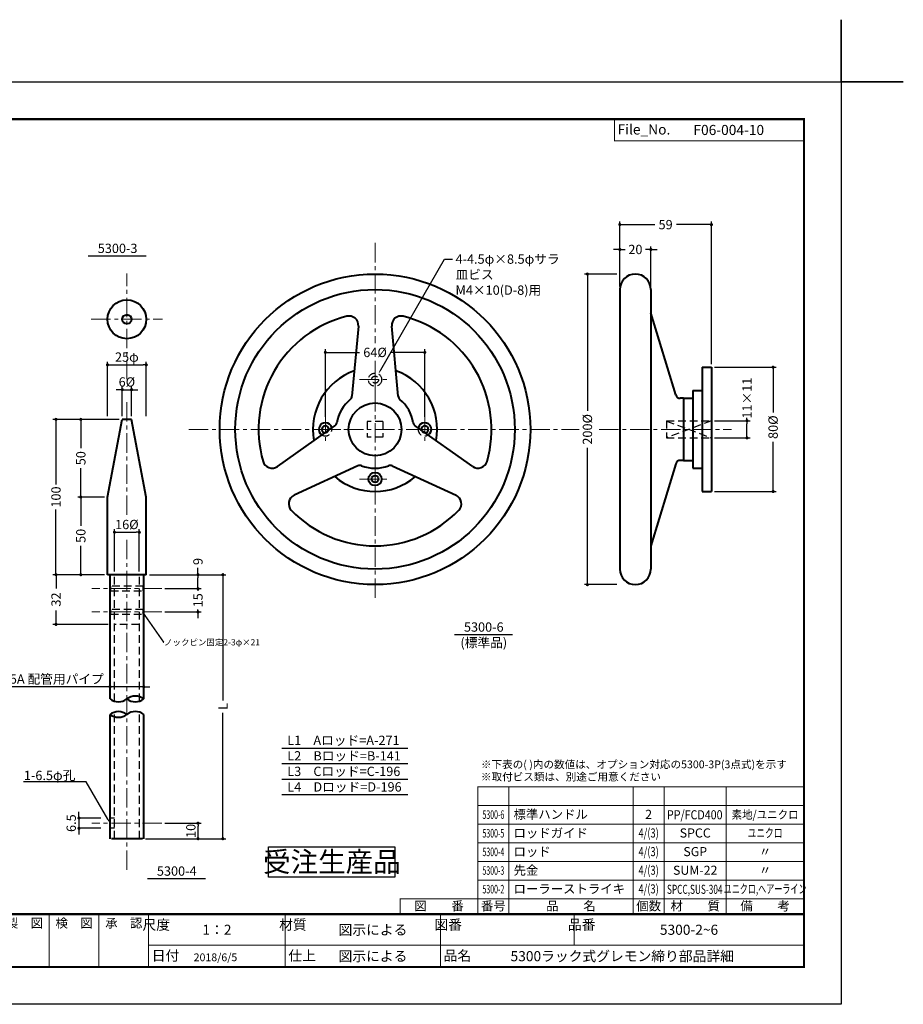
# Model space of a CAD drawing. Extents: x -40 to 880, y -40 to 634.
# Drawn here: x 311 to 880, y 0 to 634 of the extents above; entities that cross this region are included whole.
import ezdxf
from ezdxf import colors
from ezdxf.entities.mleader import LeaderData, LeaderLine
from ezdxf.enums import TextEntityAlignment as Align
from ezdxf.math import Vec2, Vec3

# ---------------------------------------------------------------- set-up
doc = ezdxf.new("R2010")
doc.units = 0
doc.header["$LTSCALE"] = 10
doc.header["$MEASUREMENT"] = 0
doc.linetypes.add('CENTER', pattern=[2, 1.25, -0.25, 0.25, -0.25])
doc.linetypes.add('DASHED', pattern=[0.75, 0.5, -0.25])
doc.layers.get('0').update_dxf_attribs({"linetype": 'CONTINUOUS'})
doc.layers.get('DEFPOINTS').update_dxf_attribs({"color": 252, "linetype": 'CONTINUOUS'})
doc.layers.add('CENTER', color=6, linetype='CENTER', lineweight=5)
doc.layers.add('HONTAI', color=7, linetype='CONTINUOUS', lineweight=40)
for name, color, linetype in [('HONTAIFUKASIBU', 2, 'DASHED'), ('SUNPOU', 11, 'CONTINUOUS'), ('TEXT', 4, 'CONTINUOUS'), ('ZUWAKU', 5, 'CONTINUOUS')]:
    doc.layers.add(name, color=color, linetype=linetype)
doc.styles.get("Standard").update_dxf_attribs({"font": 'TXT.SHX', "bigfont": 'extfont.shx'})
doc.styles.add('TATE', font='txt.shx', dxfattribs={"bigfont": 'extfont.shx'})
doc.dimstyles.get("Standard").update_dxf_attribs({"dimtxt": 0.18, "dimasz": 0.18, "dimexe": 0.18, "dimexo": 0.0625, "dimgap": 0.09, "dimtad": 0, "dimtih": 1, "dimtoh": 1, "dimdec": 4, "dimzin": 0, "dimdsep": 46, "dimtxsty": 'STANDARD', "dimcen": 0.09, "dimadec": 0, "dimazin": 0, "dimtfac": 1, "dimtdec": 4, "dimtofl": 0, "dimtmove": 2, "dimatfit": 3, "dimfxl": 1, "dimtolj": 1, "dimtzin": 0, "dimarcsym": 0})

# ---------------------------------------------------------------- blocks, each defined once
blk = doc.blocks.new('_DOT')
at = {"color": 0, "linetype": 'ByBlock'}
blk.add_line((-0.5, 0), (-1, 0), dxfattribs=at)
at = {"color": 0, "linetype": 'ByBlock', "const_width": 0.5}
blk.add_lwpolyline([(-0.25, 0, 1), (0.25, 0, 1)], format="xyb", close=True, dxfattribs=at)
blk = doc.blocks.new('*D45')
at = {"layer": 'DEFPOINTS', "color": 0}
for p in [(392.51, 276.64), (402.51, 267.64), (425.78, 267.64)]:
    blk.add_point(p, dxfattribs=at)
at = {"layer": 'SUNPOU', "color": 0, "lineweight": -2}
for p, q in [((425.78, 276.64), (425.78, 281.14)), ((394.51, 276.64), (427.78, 276.64)), ((425.78, 269.64), (425.78, 274.64)), ((404.51, 267.64), (427.78, 267.64))]:
    blk.add_line(p, q, dxfattribs=at)
at = {"layer": 'SUNPOU', "color": 0, "lineweight": -2, "xscale": 2, "yscale": 2, "zscale": 2}
for p, rotation in [((425.78, 276.64), 90), ((425.78, 267.64), 270)]:
    blk.add_blockref('_DOT', p, dxfattribs=dict(at, rotation=rotation))
at = {"layer": 'SUNPOU', "color": 4, "insert": (425.78, 285.14), "char_height": 6, "attachment_point": 5, "rotation": 90}
blk.add_mtext('\\A1;9', dxfattribs=at)
blk = doc.blocks.new('*D46')
at = {"layer": 'DEFPOINTS', "color": 0}
for p in [(402.51, 267.64), (402.51, 252.64), (425.78, 252.64)]:
    blk.add_point(p, dxfattribs=at)
at = {"layer": 'SUNPOU', "color": 0, "lineweight": -2}
for p, q in [((404.51, 267.64), (427.78, 267.64)), ((425.78, 269.64), (425.78, 271.64)), ((425.78, 267.64), (425.78, 266.14)), ((425.78, 252.64), (425.78, 254.14)), ((404.51, 252.64), (427.78, 252.64)), ((425.78, 250.64), (425.78, 248.64))]:
    blk.add_line(p, q, dxfattribs=at)
at = {"layer": 'SUNPOU', "color": 0, "lineweight": -2, "xscale": 2, "yscale": 2, "zscale": 2}
for p, rotation in [((425.78, 267.64), 270), ((425.78, 252.64), 90)]:
    blk.add_blockref('_DOT', p, dxfattribs=dict(at, rotation=rotation))
at = {"layer": 'SUNPOU', "color": 4, "insert": (425.78, 260.14), "char_height": 6, "attachment_point": 5, "rotation": 90}
blk.add_mtext('\\A1;15', dxfattribs=at)
blk = doc.blocks.new('*D30')
at = {"layer": 'DEFPOINTS', "color": 0}
for p in [(365.51, 276.64), (334.37, 244.64), (370.01, 244.64)]:
    blk.add_point(p, dxfattribs=at)
at = {"layer": 'SUNPOU', "color": 0}
for p, q in [((363.51, 276.64), (332.37, 276.64)), ((334.37, 274.64), (334.37, 267.64)), ((334.37, 246.64), (334.37, 253.64)), ((368.01, 244.64), (332.37, 244.64))]:
    blk.add_line(p, q, dxfattribs=at)
at = {"layer": 'SUNPOU', "color": 0, "xscale": 2, "yscale": 2, "zscale": 2}
for p, rotation in [((334.37, 276.64), 90), ((334.37, 244.64), 270)]:
    blk.add_blockref('_DOT', p, dxfattribs=dict(at, rotation=rotation))
at = {"layer": 'SUNPOU', "color": 4, "insert": (334.37, 260.64), "char_height": 6, "attachment_point": 5, "rotation": 90}
blk.add_mtext('\\A1;32', dxfattribs=at)
blk = doc.blocks.new('*D27')
at = {"layer": 'DEFPOINTS', "color": 0}
for p in [(756.43, 375.72), (756.43, 364.72), (779.34, 364.72)]:
    blk.add_point(p, dxfattribs=at)
at = {"layer": 'SUNPOU', "color": 0}
for p, q in [((758.43, 375.72), (781.34, 375.72)), ((779.34, 375.72), (779.34, 377.72)), ((779.34, 366.72), (779.34, 373.72)), ((758.43, 364.72), (781.34, 364.72))]:
    blk.add_line(p, q, dxfattribs=at)
at = {"layer": 'SUNPOU', "color": 0, "xscale": 2, "yscale": 2, "zscale": 2}
for p, rotation in [((779.34, 375.72), 90), ((779.34, 364.72), 270)]:
    blk.add_blockref('_DOT', p, dxfattribs=dict(at, rotation=rotation))
at = {"layer": 'SUNPOU', "color": 4, "insert": (779.34, 390.32), "char_height": 6, "attachment_point": 5, "rotation": 90}
blk.add_mtext('\\A1;11×11', dxfattribs=at)
blk = doc.blocks.new('*D41')
at = {"layer": 'DEFPOINTS', "color": 0}
for p in [(392.51, 411.75), (367.51, 376.64), (392.51, 376.64)]:
    blk.add_point(p, dxfattribs=at)
at = {"layer": 'SUNPOU', "color": 0, "lineweight": -2}
for p, q in [((367.51, 378.64), (367.51, 413.75)), ((392.51, 378.64), (392.51, 413.75)), ((369.51, 411.75), (390.51, 411.75))]:
    blk.add_line(p, q, dxfattribs=at)
at = {"layer": 'SUNPOU', "color": 0, "lineweight": -2, "xscale": 2, "yscale": 2, "zscale": 2, "rotation": 180}
blk.add_blockref('_DOT', (367.51, 411.75), dxfattribs=at)
at = {"layer": 'SUNPOU', "color": 0, "lineweight": -2, "xscale": 2, "yscale": 2, "zscale": 2}
blk.add_blockref('_DOT', (392.51, 411.75), dxfattribs=at)
at = {"layer": 'SUNPOU', "color": 4, "insert": (380.01, 416.75), "char_height": 6, "attachment_point": 5}
blk.add_mtext('\\A1;25φ', dxfattribs=at)
blk = doc.blocks.new('*D42')
at = {"layer": 'DEFPOINTS', "color": 0}
for p in [(383.01, 395.75), (377.01, 376.64), (383.01, 376.64)]:
    blk.add_point(p, dxfattribs=at)
at = {"layer": 'SUNPOU', "color": 0, "lineweight": -2}
for p, q in [((375.01, 395.75), (373.01, 395.75)), ((377.01, 378.64), (377.01, 397.75)), ((377.01, 395.75), (383.01, 395.75)), ((383.01, 378.64), (383.01, 397.75)), ((385.01, 395.75), (387.01, 395.75))]:
    blk.add_line(p, q, dxfattribs=at)
at = {"layer": 'SUNPOU', "color": 0, "lineweight": -2, "xscale": 2, "yscale": 2, "zscale": 2}
blk.add_blockref('_DOT', (377.01, 395.75), dxfattribs=at)
at = {"layer": 'SUNPOU', "color": 0, "lineweight": -2, "xscale": 2, "yscale": 2, "zscale": 2, "rotation": 180}
blk.add_blockref('_DOT', (383.01, 395.75), dxfattribs=at)
at = {"layer": 'SUNPOU', "color": 4, "insert": (380.01, 400.75), "char_height": 6, "attachment_point": 5}
blk.add_mtext('\\A1;6%%c', dxfattribs=at)
blk = doc.blocks.new('*D29')
at = {"layer": 'DEFPOINTS', "color": 0}
for p in [(388.01, 303.95), (372.01, 276.64), (388.01, 276.64)]:
    blk.add_point(p, dxfattribs=at)
at = {"layer": 'SUNPOU', "color": 0}
for p, q in [((372.01, 278.64), (372.01, 305.95)), ((388.01, 278.64), (388.01, 305.95)), ((374.01, 303.95), (386.01, 303.95))]:
    blk.add_line(p, q, dxfattribs=at)
at = {"layer": 'SUNPOU', "color": 0, "xscale": 2, "yscale": 2, "zscale": 2, "rotation": 180}
blk.add_blockref('_DOT', (372.01, 303.95), dxfattribs=at)
at = {"layer": 'SUNPOU', "color": 0, "xscale": 2, "yscale": 2, "zscale": 2}
blk.add_blockref('_DOT', (388.01, 303.95), dxfattribs=at)
at = {"layer": 'SUNPOU', "color": 4, "insert": (380.01, 308.95), "char_height": 6, "attachment_point": 5}
blk.add_mtext('\\A1;16%%c', dxfattribs=at)
blk = doc.blocks.new('*D43')
at = {"layer": 'DEFPOINTS', "color": 0}
for p in [(377.01, 376.64), (334.34, 276.64), (367.51, 276.64)]:
    blk.add_point(p, dxfattribs=at)
at = {"layer": 'SUNPOU', "color": 0, "lineweight": -2}
for p, q in [((375.01, 376.64), (332.34, 376.64)), ((334.34, 374.64), (334.34, 334.64)), ((334.34, 278.64), (334.34, 318.64)), ((365.51, 276.64), (332.34, 276.64))]:
    blk.add_line(p, q, dxfattribs=at)
at = {"layer": 'SUNPOU', "color": 0, "lineweight": -2, "xscale": 2, "yscale": 2, "zscale": 2}
for p, rotation in [((334.34, 376.64), 90), ((334.34, 276.64), 270)]:
    blk.add_blockref('_DOT', p, dxfattribs=dict(at, rotation=rotation))
at = {"layer": 'SUNPOU', "color": 4, "insert": (334.34, 326.64), "char_height": 6, "attachment_point": 5, "rotation": 90}
blk.add_mtext('\\A1;100', dxfattribs=at)
blk = doc.blocks.new('*D44')
at = {"layer": 'DEFPOINTS', "color": 0}
for p in [(350.34, 376.64), (377.01, 376.64), (367.51, 326.64)]:
    blk.add_point(p, dxfattribs=at)
at = {"layer": 'SUNPOU', "color": 0, "lineweight": -2}
for p, q in [((375.01, 376.64), (348.34, 376.64)), ((350.34, 374.64), (350.34, 358.14)), ((350.34, 328.64), (350.34, 345.14)), ((365.51, 326.64), (348.34, 326.64))]:
    blk.add_line(p, q, dxfattribs=at)
at = {"layer": 'SUNPOU', "color": 0, "lineweight": -2, "xscale": 2, "yscale": 2, "zscale": 2}
for p, rotation in [((350.34, 376.64), 90), ((350.34, 326.64), 270)]:
    blk.add_blockref('_DOT', p, dxfattribs=dict(at, rotation=rotation))
at = {"layer": 'SUNPOU', "color": 4, "insert": (350.34, 351.64), "char_height": 6, "attachment_point": 5, "rotation": 90}
blk.add_mtext('\\A1;50', dxfattribs=at)
blk = doc.blocks.new('*D16')
at = {"color": 0, "linetype": 'ByBlock'}
for p, q in [((365.51, 326.64), (348.34, 326.64)), ((350.34, 324.64), (350.34, 308.14)), ((350.34, 278.64), (350.34, 295.14)), ((365.51, 276.64), (348.34, 276.64))]:
    blk.add_line(p, q, dxfattribs=at)
at = {"layer": 'DEFPOINTS', "color": 0, "linetype": 'ByBlock'}
for p in [(350.34, 326.64), (367.51, 326.64), (367.51, 276.64)]:
    blk.add_point(p, dxfattribs=at)
at = {"color": 0, "linetype": 'ByBlock', "xscale": 2, "yscale": 2, "zscale": 2}
for p, rotation in [((350.34, 326.64), 90), ((350.34, 276.64), 270)]:
    blk.add_blockref('_DOT', p, dxfattribs=dict(at, rotation=rotation))
at = {"color": 4, "linetype": 'ByBlock'}
blk.add_text('50', height=6, rotation=90, dxfattribs=at).set_placement((350.34, 301.64), align=Align.MIDDLE_CENTER)
blk = doc.blocks.new('*D31')
at = {"layer": 'DEFPOINTS', "color": 0}
for p in [(369.16, 204.45), (390.86, 204.45), (390.86, 204.45)]:
    blk.add_point(p, dxfattribs=at)
at = {"layer": 'SUNPOU', "color": 0, "lineweight": -2}
for p, q in [((367.16, 204.45), (300.04, 204.45)), ((390.86, 204.45), (369.16, 204.45)), ((392.86, 204.45), (394.86, 204.45))]:
    blk.add_line(p, q, dxfattribs=at)
at = {"layer": 'SUNPOU', "color": 0, "lineweight": -2, "xscale": 2, "yscale": 2, "zscale": 2}
blk.add_blockref('_DOT', (369.16, 204.45), dxfattribs=at)
at = {"layer": 'SUNPOU', "color": 0, "lineweight": -2, "xscale": 2, "yscale": 2, "zscale": 2, "rotation": 180}
blk.add_blockref('_DOT', (390.86, 204.45), dxfattribs=at)
at = {"layer": 'SUNPOU', "color": 4, "insert": (332.6, 209.45), "char_height": 6, "attachment_point": 5}
blk.add_mtext('\\A1;15A 配管用パイプ', dxfattribs=at)
blk = doc.blocks.new('*D20')
at = {"color": 0, "linetype": 'ByBlock'}
for p, q in [((394.51, 276.64), (443.81, 276.64)), ((441.81, 274.64), (441.81, 195.64)), ((441.81, 108.64), (441.81, 187.64)), ((392.01, 106.64), (443.81, 106.64))]:
    blk.add_line(p, q, dxfattribs=at)
at = {"layer": 'DEFPOINTS', "color": 0, "linetype": 'ByBlock'}
for p in [(392.51, 276.64), (441.81, 276.64), (390.01, 106.64)]:
    blk.add_point(p, dxfattribs=at)
at = {"color": 0, "linetype": 'ByBlock', "xscale": 2, "yscale": 2, "zscale": 2}
for p, rotation in [((441.81, 276.64), 90), ((441.81, 106.64), 270)]:
    blk.add_blockref('_DOT', p, dxfattribs=dict(at, rotation=rotation))
at = {"color": 4, "linetype": 'ByBlock'}
blk.add_text('L', height=6, rotation=90, dxfattribs=at).set_placement((444.81, 189.64))
blk = doc.blocks.new('*D17')
at = {"color": 0, "linetype": 'ByBlock'}
for p, q in [((404.51, 116.64), (427.81, 116.64)), ((425.81, 108.64), (425.81, 114.64)), ((392.01, 106.64), (427.81, 106.64))]:
    blk.add_line(p, q, dxfattribs=at)
at = {"layer": 'DEFPOINTS', "color": 0, "linetype": 'ByBlock'}
for p in [(402.51, 116.64), (425.81, 116.64), (390.01, 106.64)]:
    blk.add_point(p, dxfattribs=at)
at = {"color": 0, "linetype": 'ByBlock', "xscale": 2, "yscale": 2, "zscale": 2}
for p, rotation in [((425.81, 116.64), 90), ((425.81, 106.64), 270)]:
    blk.add_blockref('_DOT', p, dxfattribs=dict(at, rotation=rotation))
at = {"color": 4, "linetype": 'ByBlock'}
blk.add_text('10', height=6, rotation=90, dxfattribs=at).set_placement((421.2, 111.64), align=Align.MIDDLE_CENTER)
blk = doc.blocks.new('*D28')
at = {"layer": 'DEFPOINTS', "color": 0}
for p in [(571.82, 419.75), (507.82, 376.22), (571.82, 376.22)]:
    blk.add_point(p, dxfattribs=at)
at = {"layer": 'SUNPOU', "color": 0}
for p, q in [((507.82, 378.22), (507.82, 421.75)), ((509.82, 419.75), (529.82, 419.75)), ((569.82, 419.75), (549.82, 419.75)), ((571.82, 378.22), (571.82, 421.75))]:
    blk.add_line(p, q, dxfattribs=at)
at = {"layer": 'SUNPOU', "color": 0, "xscale": 2, "yscale": 2, "zscale": 2, "rotation": 180}
blk.add_blockref('_DOT', (507.82, 419.75), dxfattribs=at)
at = {"layer": 'SUNPOU', "color": 0, "xscale": 2, "yscale": 2, "zscale": 2}
blk.add_blockref('_DOT', (571.82, 419.75), dxfattribs=at)
at = {"layer": 'SUNPOU', "color": 4, "insert": (539.82, 419.75), "char_height": 6, "attachment_point": 5}
blk.add_mtext('\\A1;64%%C', dxfattribs=at)
blk = doc.blocks.new('*D18')
at = {"color": 0, "linetype": 'ByBlock'}
for p, q in [((695.43, 470.22), (674.59, 470.22)), ((676.59, 468.22), (676.59, 382.22)), ((676.59, 272.22), (676.59, 358.22)), ((695.43, 270.22), (674.59, 270.22))]:
    blk.add_line(p, q, dxfattribs=at)
at = {"layer": 'DEFPOINTS', "color": 0, "linetype": 'ByBlock'}
for p in [(676.59, 470.22), (697.43, 470.22), (697.43, 270.22)]:
    blk.add_point(p, dxfattribs=at)
at = {"color": 0, "linetype": 'ByBlock', "xscale": 2, "yscale": 2, "zscale": 2}
for p, rotation in [((676.59, 470.22), 90), ((676.59, 270.22), 270)]:
    blk.add_blockref('_DOT', p, dxfattribs=dict(at, rotation=rotation))
at = {"color": 4, "linetype": 'ByBlock'}
blk.add_text('200%%C', height=6, rotation=90, dxfattribs=at).set_placement((676.59, 370.22), align=Align.MIDDLE_CENTER)
blk = doc.blocks.new('*D21')
at = {"color": 0, "linetype": 'ByBlock'}
for p, q in [((695.43, 486.05), (693.43, 486.05)), ((697.43, 462.22), (697.43, 488.05)), ((697.43, 486.05), (700.93, 486.05)), ((717.43, 486.05), (713.93, 486.05)), ((717.43, 462.22), (717.43, 488.05)), ((719.43, 486.05), (721.43, 486.05))]:
    blk.add_line(p, q, dxfattribs=at)
at = {"layer": 'DEFPOINTS', "color": 0, "linetype": 'ByBlock'}
for p in [(717.43, 486.05), (697.43, 460.22), (717.43, 460.22)]:
    blk.add_point(p, dxfattribs=at)
at = {"color": 0, "linetype": 'ByBlock', "xscale": 2, "yscale": 2, "zscale": 2}
blk.add_blockref('_DOT', (697.43, 486.05), dxfattribs=at)
at = {"color": 0, "linetype": 'ByBlock', "xscale": 2, "yscale": 2, "zscale": 2, "rotation": 180}
blk.add_blockref('_DOT', (717.43, 486.05), dxfattribs=at)
at = {"color": 4, "linetype": 'ByBlock'}
blk.add_text('20', height=6, dxfattribs=at).set_placement((702.93, 483.05))
blk = doc.blocks.new('*D19')
at = {"color": 0, "linetype": 'ByBlock'}
for p, q in [((697.43, 462.22), (697.43, 504.05)), ((699.43, 502.05), (719.93, 502.05)), ((754.43, 502.05), (733.93, 502.05)), ((756.43, 412.22), (756.43, 504.05))]:
    blk.add_line(p, q, dxfattribs=at)
at = {"layer": 'DEFPOINTS', "color": 0, "linetype": 'ByBlock'}
for p in [(756.43, 502.05), (697.43, 460.22), (756.43, 410.22)]:
    blk.add_point(p, dxfattribs=at)
at = {"color": 0, "linetype": 'ByBlock', "xscale": 2, "yscale": 2, "zscale": 2, "rotation": 180}
blk.add_blockref('_DOT', (697.43, 502.05), dxfattribs=at)
at = {"color": 0, "linetype": 'ByBlock', "xscale": 2, "yscale": 2, "zscale": 2}
blk.add_blockref('_DOT', (756.43, 502.05), dxfattribs=at)
at = {"color": 4, "linetype": 'ByBlock'}
blk.add_text('59', height=6, dxfattribs=at).set_placement((726.93, 502.05), align=Align.MIDDLE_CENTER)
blk = doc.blocks.new('*D26')
at = {"layer": 'DEFPOINTS', "color": 0}
for p in [(756.43, 410.22), (756.43, 330.22), (796.15, 330.22)]:
    blk.add_point(p, dxfattribs=at)
at = {"layer": 'SUNPOU', "color": 0}
for p, q in [((758.43, 410.22), (798.15, 410.22)), ((796.15, 408.22), (796.15, 381.12)), ((796.15, 332.22), (796.15, 362.12)), ((758.43, 330.22), (798.15, 330.22))]:
    blk.add_line(p, q, dxfattribs=at)
at = {"layer": 'SUNPOU', "color": 0, "xscale": 2, "yscale": 2, "zscale": 2}
for p, rotation in [((796.15, 410.22), 90), ((796.15, 330.22), 270)]:
    blk.add_blockref('_DOT', p, dxfattribs=dict(at, rotation=rotation))
at = {"layer": 'SUNPOU', "color": 4, "insert": (796.15, 371.62), "char_height": 6, "attachment_point": 5, "rotation": 90}
blk.add_mtext('\\A1;80%%C', dxfattribs=at)
blk = doc.blocks.new('WAKU')
for points, const_width in [([(25, 285), (408, 285), (408, 12), (25, 12)], 0.7), ([(347, 285), (408, 285), (408, 278), (347, 278)], 0.3)]:
    blk.add_lwpolyline(points, close=True, dxfattribs=dict(const_width=const_width))
for points, const_width in [([(408, 34), (278, 34), (278, 29)], 0.3), ([(303, 34), (303, 29)], 0.3), ([(313, 34), (313, 29)], 0.3), ([(353, 34), (353, 29)], 0.3), ([(363, 34), (363, 29)], 0.3), ([(383, 34), (383, 29)], 0.3), ([(408, 29), (133, 29), (133, 12)], 0.7), ([(165, 12), (165, 29)], 0.3), ([(181, 12), (181, 29)], 0.3), ([(197, 12), (197, 29)], 0.3), ([(241, 12), (241, 29)], 0.3), ([(291, 12), (291, 29)], 0.3), ([(334, 19), (334, 29)], 0.3), ([(197, 19), (408, 19)], 0.3)]:
    blk.add_lwpolyline(points, dxfattribs=dict(const_width=const_width))
at = {"layer": 'TEXT'}
for s, p in [('図\u3000\u3000番', (290.5, 30.2)), ('番号', (308, 30.2)), ('品\u3000\u3000名', (333, 30.2)), ('個数', (358, 30.2)), ('材\u3000\u3000質', (373, 30.2)), ('備\u3000\u3000考', (395.5, 30.2)), ('製\u3000図', (157, 24.7)), ('検\u3000図', (173, 24.7)), ('承\u3000認', (189, 24.7))]:
    blk.add_text(s, height=2.925, dxfattribs=at).set_placement(p, align=Align.CENTER)
at = {"layer": 'TEXT', "style": 'TATE'}
for s, p in [('尺度', (199.4625, 24)), ('材質', (243.4625, 24)), ('図番', (293.4625, 24)), ('品番', (336.4625, 24))]:
    blk.add_text(s, height=3.25, dxfattribs=at).set_placement(p, align=Align.CENTER)
at = {"layer": 'TEXT'}
for s, p in [('日付', (198, 14.0375)), ('仕上', (242, 14.0375)), ('品名', (292, 14.0375))]:
    blk.add_text(s, height=3.25, dxfattribs=at).set_placement(p)
blk = doc.blocks.new('*D47')
at = {"layer": 'DEFPOINTS', "color": 0}
for p in [(369.16, 119.89), (349.16, 113.39), (369.16, 113.39)]:
    blk.add_point(p, dxfattribs=at)
at = {"layer": 'SUNPOU', "color": 0, "lineweight": -2}
for p, q in [((349.16, 121.89), (349.16, 123.89)), ((363.16, 119.89), (349.16, 119.89)), ((349.16, 119.89), (349.16, 113.39)), ((363.16, 113.39), (349.16, 113.39)), ((349.16, 111.39), (349.16, 109.39))]:
    blk.add_line(p, q, dxfattribs=at)
at = {"layer": 'SUNPOU', "color": 0, "lineweight": -2, "xscale": 2, "yscale": 2, "zscale": 2}
for p, rotation in [((349.16, 119.89), 270), ((349.16, 113.39), 90)]:
    blk.add_blockref('_DOT', p, dxfattribs=dict(at, rotation=rotation))
at = {"layer": 'SUNPOU', "color": 4, "insert": (344.16, 116.64), "char_height": 6, "attachment_point": 5, "rotation": 90}
blk.add_mtext('\\A1;6.5', dxfattribs=at)

msp = doc.modelspace()

# ---------------------------------------------------------------- linework, layer by layer
at = {"layer": 'CENTER'}
for p, q in [((539.81978256, 490.22350258), (539.81978256, 425.81913898)), ((380.00577686, 402.50427965), (380.00577686, 470.52699302)), ((356.98865174, 441.08496035), (403.02290198, 441.08496035)), ((539.81978256, 414.24561108), (539.81978256, 260.05526522)), ((539.81978256, 392.22350258), (539.81978256, 412.22350258)), ((529.81978256, 402.22350258), (549.81978256, 402.22350258)), ((380.00577686, 315.18429365), (380.00577686, 388.86612843)), ((507.81978256, 380.22350258), (507.81978256, 360.22350258)), ((571.81978256, 380.22350258), (571.81978256, 360.22350258)), ((419.81978256, 370.22350258), (671.30264416, 370.22350258)), ((517.81978256, 370.22350258), (497.81978256, 370.22350258)), ((561.81978256, 370.22350258), (581.81978256, 370.22350258)), ((684.07334852, 370.22350258), (769.42905211, 370.22350258)), ((539.81978256, 348.22350258), (539.81978256, 328.22350258)), ((529.81978256, 338.22350258), (549.81978256, 338.22350258)), ((380.00577686, 86.63907644), (380.00577686, 300.79547026)), ((402.50577686, 267.63907644), (357.50577686, 267.63907644)), ((402.50577686, 252.63907644), (357.50577686, 252.63907644)), ((402.50577686, 116.63907644), (357.50577686, 116.63907644))]:
    msp.add_line(p, q, dxfattribs=at)
at = {"layer": 'DEFPOINTS'}
for points in [[(840, 594), (880, 594), (840, 594), (840, 634)], [(0, 594), (840, 594), (840, 0), (0, 0)]]:
    msp.add_lwpolyline(points, close=True, dxfattribs=at)
at = {"layer": 'HONTAI'}
for p, q in [((697.43229562, 460.22350258), (697.43229562, 280.22350258)), ((717.43229562, 460.22350258), (717.43229562, 280.22350258)), ((733.53158958, 392.34965738), (717.43229562, 445.22350258)), ((529.08972691, 436.62101147), (524.93772674, 391.50509215)), ((554.70183838, 391.50509215), (550.54983821, 436.62101147)), ((750.43229562, 410.22350258), (756.43229562, 410.22350258)), ((750.43229562, 410.22350258), (750.43229562, 330.22350258)), ((756.43229562, 410.22350258), (756.43229562, 330.22350258)), ((744.43229562, 395.22350258), (750.43229562, 395.22350258)), ((744.43229562, 395.22350258), (744.43229562, 345.22350258)), ((738.43229562, 390.22350258), (736.40150152, 390.22350258)), ((738.43229562, 390.22350258), (744.43229562, 390.22350258)), ((738.43229562, 390.22350258), (738.43229562, 350.22350258)), ((367.50577686, 326.63907644), (377.00577686, 376.63907644)), ((383.00577686, 376.63907644), (377.00577686, 376.63907644)), ((392.50577686, 326.63907644), (383.00577686, 376.63907644)), ((476.9528253, 346.31724891), (513.94835745, 372.47094619)), ((602.68673983, 346.31724891), (565.69120767, 372.47094619)), ((738.43229562, 350.22350258), (736.40150152, 350.22350258)), ((738.43229562, 350.22350258), (744.43229562, 350.22350258)), ((528.83041327, 346.69446939), (487.68288094, 327.73224736)), ((550.80915185, 346.69446939), (591.95668418, 327.73224736)), ((733.53158958, 348.09734778), (717.43229562, 295.22350258)), ((744.43229562, 345.22350258), (750.43229562, 345.22350258)), ((750.43229562, 330.22350258), (756.43229562, 330.22350258)), ((367.50577686, 276.63907644), (367.50577686, 326.63907644)), ((392.50577686, 276.63907644), (392.50577686, 326.63907644)), ((392.50577686, 276.63907644), (367.50577686, 276.63907644)), ((369.15577686, 196.63907644), (369.15577686, 276.63907644)), ((390.85577686, 196.63907644), (390.85577686, 276.63907644)), ((369.15577686, 106.63907644), (369.15577686, 186.63907644)), ((390.85577686, 106.63907644), (390.85577686, 186.63907644)), ((390.00577686, 106.63907644), (370.00577686, 106.63907644))]:
    msp.add_line(p, q, dxfattribs=at)
for centre, radius in [((539.81978256, 370.22350258), 100), ((539.81978256, 370.22350258), 90), ((380.00577686, 441.08496035), 12.5), ((380.00577686, 441.08496035), 3), ((539.81978256, 370.22350258), 17), ((539.81978256, 338.22350258), 4.25), ((539.81978256, 338.22350258), 2.25)]:
    msp.add_circle(centre, radius, dxfattribs=at)
for centre, radius, start, end in [((707.43229562, 460.22350258), 10, 0, 180), ((539.81978256, 370.22350258), 75, 104.0104381661, 195.9895618339), ((523.11497499, 437.17086552), 6, 354.741903135, 104.0104381661), ((556.52459013, 437.17086552), 6, 75.9895618339, 185.258096865), ((539.81978256, 370.22350258), 75, 344.0104381661, 75.9895618339), ((539.81978256, 370.22350258), 40, 109.5287177527, 190.4712822473), ((539.81978256, 370.22350258), 40, 349.5287177527, 70.4712822473), ((539.81978256, 370.22350258), 25, 129.6572814906, 170.3427185094), ((521.95035078, 391.78001918), 3, 309.6572814906, 354.741903135), ((557.68921434, 391.78001918), 3, 185.258096865, 230.3427185094), ((539.81978256, 370.22350258), 25, 9.6572814906, 50.3427185094), ((736.40150152, 393.22350258), 3, 196.9347071742, 270), ((507.81978256, 370.22350258), 4.25, 11.6414885707, 238.8747051593), ((512.21657568, 374.92062615), 3, 305.258096865, 350.3427185094), ((567.42298944, 374.92062615), 3, 189.6572814906, 234.741903135), ((567.42298944, 374.92062615), 3, 189.6572814906, 234.741903135), ((571.81978256, 370.22350258), 4.25, 301.1252948407, 168.3585114293), ((507.81978256, 370.22350258), 2.25, 346.0825123326, 264.4336813974), ((571.81978256, 370.22350258), 2.25, 275.5663186026, 193.9174876674), ((473.48926176, 351.21660883), 6, 195.9895618339, 305.258096865), ((606.15030336, 351.21660883), 6, 234.741903135, 344.0104381661), ((736.40150152, 347.22350258), 3, 90, 163.0652928258), ((530.08600746, 343.96986241), 3, 69.6572814907, 114.741903135), ((539.81978256, 370.22350258), 25, 249.6572814906, 290.3427185094), ((549.55355766, 343.96986241), 3, 65.258096865, 110.3427185093), ((539.81978256, 370.22350258), 40, 229.5287177527, 310.4712822473), ((490.19406933, 322.28303339), 6, 114.741903135, 224.0104381661), ((589.4454958, 322.28303339), 6, 315.9895618339, 65.258096865), ((539.81978256, 370.22350258), 75, 224.0104381661, 315.9895618339), ((707.43229562, 280.22350258), 10, 180, 0), ((374.58077686, 203.92924468), 9.08719857, 233.345113025, 306.654886975), ((385.43077686, 189.34890821), 9.08719857, 53.345113025, 126.654886975), ((385.43077686, 203.92924468), 9.08719857, 233.345113025, 306.654886975), ((374.58077686, 179.34890821), 9.08719857, 53.345113025, 126.654886975), ((374.58077686, 193.92924468), 9.08719857, 233.345113025, 306.654886975), ((385.43077686, 179.77765594), 8.74698327, 51.6682488152, 128.3317511848)]:
    msp.add_arc(centre, radius, start, end, dxfattribs=at)
at = {"layer": 'HONTAIFUKASIBU'}
for p, q in [((544.81978256, 375.22350258), (534.81978256, 375.22350258)), ((534.81978256, 375.22350258), (534.81978256, 365.22350258)), ((544.81978256, 375.22350258), (544.81978256, 365.22350258)), ((756.43229562, 375.72350258), (727.43229562, 364.72350258)), ((727.43229562, 375.72350258), (756.43229562, 375.72350258)), ((727.43229562, 375.72350258), (727.43229562, 364.72350258)), ((727.52068298, 375.5596393), (756.43229562, 364.72350258)), ((544.81978256, 365.22350258), (534.81978256, 365.22350258)), ((727.43229562, 364.72350258), (756.43229562, 364.72350258)), ((371.95577686, 195.22944279), (371.95577686, 276.63907644)), ((388.05577686, 195.22944279), (388.05577686, 276.63907644)), ((388.00577686, 244.63907644), (372.00577686, 244.63907644)), ((371.95577686, 106.63907644), (371.95577686, 188.0487101)), ((388.05577686, 106.63907644), (388.05577686, 188.12146151)), ((371.95577686, 119.88907644), (369.15577686, 119.88907644)), ((371.95577686, 113.38907644), (369.15577686, 113.38907644))]:
    msp.add_line(p, q, dxfattribs=at)
for points in [[(369.50577686, 266.13907644), (390.50577686, 266.13907644), (390.50577686, 269.13907644), (369.50577686, 269.13907644)], [(369.50577686, 251.13907644), (390.50577686, 251.13907644), (390.50577686, 254.13907644), (369.50577686, 254.13907644)]]:
    msp.add_lwpolyline(points, close=True, dxfattribs=at)
for radius in [4.25, 2.25]:
    msp.add_circle((539.81978256, 402.22350258), radius, dxfattribs=at)
for centre, radius, start, end in [((507.81978256, 370.22350258), 4.25, 238.8747051593, 11.6414885707), ((507.81978256, 370.22350258), 2.25, 264.4336813974, 346.0825123326), ((571.81978256, 370.22350258), 4.25, 168.3585114293, 301.1252948407), ((571.81978256, 370.22350258), 2.25, 193.9174876674, 275.5663186026)]:
    msp.add_arc(centre, radius, start, end, dxfattribs=at)
at = {"layer": 'SUNPOU'}
for p, q in [((392.49762596, 481.76327802), (355.14614768, 481.76327802)), ((628.2960705, 237.92671137), (590.94459221, 237.92671137)), ((479.81033887, 164.99042138), (560.82966849, 164.99042138)), ((479.81033887, 154.99042138), (560.82966849, 154.99042138)), ((479.81033887, 144.99042138), (560.82966849, 144.99042138)), ((479.81033887, 134.99042138), (560.82966849, 134.99042138)), ((471.10468176, 81.81935005), (471.10468176, 101.45805016)), ((471.10468176, 101.45805016), (552.46690967, 101.45805016)), ((552.46690967, 101.45805016), (552.46690967, 81.81935005)), ((430.57893156, 80.79933291), (393.22745328, 80.79933291)), ((552.46690967, 81.81935005), (471.10468176, 81.81935005))]:
    msp.add_line(p, q, dxfattribs=at)
at = {"layer": 'ZUWAKU'}
msp.add_lwpolyline([(816, 140, 0.6, 0.6, 0), (606, 140, 0.6, 0.6, 0), (606, 68, 0, 0, 0)], format="xyseb", dxfattribs=at)
at = {"layer": 'ZUWAKU', "const_width": 0.6}
for points in [[(626, 140), (626, 68)], [(706, 140), (706, 68)], [(726, 140), (726, 68)], [(766, 140), (766, 68)], [(816, 128), (606, 128)], [(816, 116), (606, 116)], [(816, 116), (816, 68), (606, 68)], [(816, 104), (606, 104)], [(816, 92), (606, 92)], [(816, 80), (606, 80)]]:
    msp.add_lwpolyline(points, dxfattribs=at)

# ---------------------------------------------------------------- block references
at = {"layer": 'ZUWAKU', "xscale": 2, "yscale": 2, "zscale": 2}
msp.add_blockref('WAKU', (0, 0), dxfattribs=at)

# ---------------------------------------------------------------- texts
at = {"layer": 'TEXT'}
for s, height, p in [('File_No.', 6.5, (696, 560.075)), ('F06-004-10', 6.5, (744.84303317, 559.75)), ('L1', 6, (483.30255566, 166.99042138)), ('Aロッド=A-271', 6, (500.11061362, 166.99042138)), ('L2', 6, (483.30255566, 156.99042138)), ('Bロッド=B-141', 6, (500.11061362, 156.99042138)), ('L3', 6, (483.30255566, 146.99042138)), ('Cロッド=C-196', 6, (500.11061362, 146.99042138)), ('※下表の( )内の数値は、オプション対応の5300-3P(3点式)を示す', 5, (608, 152)), ('※取付ビス類は、別途ご用意ください', 5, (608, 144)), ('L4', 6, (483.30255566, 136.99042138)), ('Dロッド=D-196', 6, (500.11061362, 136.99042138)), ('標準ハンドル', 5.85, (629, 119.4)), ('ロッドガイド', 5.85, (629, 107.4)), ('ロッド', 5.85, (629, 95.4)), ('先金', 5.85, (629, 83.4)), ('ローラーストライキ', 5.85, (629, 71.4)), ('2018/6/5', 5, (423, 27.75))]:
    msp.add_text(s, height=height, dxfattribs=at).set_placement(p)
for s, height, p in [('5300-3', 6, (374.03100445, 483.76327802)), ('5300-6', 6, (609.82944898, 239.92671137)), ('(標準品)', 6, (609.82944898, 229.92671137)), ('2', 5.85, (716, 119.4)), ('SPCC', 5.85, (746, 107.4)), ('受注生産品', 13, (512.02543609, 85.27336246)), ('SGP', 5.85, (746, 95.4)), ('〃', 5.85, (791, 95.4)), ('5300-4', 6, (412.11231005, 82.79933291)), ('SUM-22', 5.85, (746, 83.4)), ('〃', 5.85, (791, 83.4)), ('1：2', 6.5, (438, 44.75)), ('図示による', 6.5, (538.5, 44.75)), ('5300-2~6', 6.5, (742, 44.75)), ('図示による', 6.5, (538.5, 27.75)), ('5300ラック式グレモン締り部品詳細', 6.5, (699, 27.75))]:
    msp.add_text(s, height=height, dxfattribs=at).set_placement(p, align=Align.CENTER)
for s, height, width, p in [('5300-6', 5.5, 0.6, (616, 119.4)), ('素地/ユニクロ', 5.5, 0.9, (791, 119.4)), ('5300-5', 5.5, 0.6, (616, 107.4)), ('4/(3)', 5.85, 0.75, (716, 107.4)), ('ユニクロ', 5.85, 0.7, (791, 107.4)), ('4/(3)', 5.85, 0.75, (716, 95.4)), ('5300-4', 5.5, 0.6, (616, 95.4)), ('5300-3', 5.5, 0.6, (616, 83.4)), ('4/(3)', 5.85, 0.75, (716, 83.4)), ('5300-2', 5.5, 0.6, (616, 71.4)), ('4/(3)', 5.85, 0.75, (716, 71.4)), ('ユニクロ,ヘアーライン', 5.85, 0.65, (791, 71.4))]:
    msp.add_text(s, height=height, dxfattribs=dict(at, width=width)).set_placement(p, align=Align.CENTER)
for s, width, p, p2 in [('PP/FCD400', 0.734092, (727.80283946, 119.12050805), (763.58983009, 119.12050805)), ('SPCC,SUS-304', 0.55613, (727.80283946, 71.12050805), (763.58983009, 71.12050805))]:
    msp.add_text(s, height=5.85, dxfattribs=dict(at, width=width)).set_placement(p, p2, align=Align.FIT)

# ---------------------------------------------------------------- dimensions: what is measured, and where the dimension line sits
at = {"layer": 'SUNPOU'}
for base, p1, p2, dimstyle, override, picture, middle in [((756.43229562, 502.04858155), (697.43229562, 460.22350258), (756.43229562, 410.22350258), 'Standard', {"dimscale": 2, "dimtxt": 3, "dimasz": 1, "dimexe": 1, "dimexo": 1, "dimgap": 1, "dimtih": 0, "dimtoh": 0, "dimzin": 8, "dimblk1": 'DOT', "dimblk2": 'DOT', "dimsah": 1, "dimcen": 0.5, "dimclrt": 4, "dimtix": 1, "dimtofl": 1}, '*D19', (726.93229562, 502.04858155)), ((717.43229562, 486.04858155), (697.43229562, 460.22350258), (717.43229562, 460.22350258), 'STANDARD', {"dimscale": 2, "dimtxt": 3, "dimasz": 1, "dimexe": 1, "dimexo": 1, "dimgap": 1, "dimtih": 0, "dimtoh": 0, "dimzin": 8, "dimblk1": 'DOT', "dimblk2": 'DOT', "dimsah": 1, "dimcen": 0.5, "dimclrt": 4, "dimtix": 1, "dimtofl": 1}, '*D21', (707.43229562, 486.04858155)), ((383.00577686, 395.74876347), (377.00577686, 376.63907644), (383.00577686, 376.63907644), 'STANDARD', {"dimscale": 2, "dimtxt": 3, "dimasz": 1, "dimexe": 1, "dimexo": 1, "dimgap": 1, "dimtad": 3, "dimtih": 0, "dimtoh": 0, "dimzin": 8, "dimpost": '%%c', "dimblk1": 'DOT', "dimblk2": 'DOT', "dimsah": 1, "dimcen": 0.5, "dimclrt": 4, "dimtix": 1, "dimtofl": 1}, '*D42', (380.00577686, 400.74876347))]:
    dim = msp.add_linear_dim(base=base, p1=p1, p2=p2, dimstyle=dimstyle, override=override, dxfattribs=at)
    dim.commit()
    dim.dimension.update_dxf_attribs({"geometry": picture, "text_midpoint": middle})
for base, p1, p2, text, dimstyle, picture, middle in [((676.58811194, 470.22350258), (697.43229562, 270.22350258), (697.43229562, 470.22350258), '200%%C', 'Standard', '*D18', (676.58811194, 370.22350258)), ((441.80769064, 276.63907644), (390.00577686, 106.63907644), (392.50577686, 276.63907644), 'L', 'STANDARD', '*D20', (441.80769064, 191.63907644))]:
    dim = msp.add_linear_dim(base=base, p1=p1, p2=p2, angle=90, text=text, dimstyle=dimstyle, override={"dimscale": 2, "dimtxt": 3, "dimasz": 1, "dimexe": 1, "dimexo": 1, "dimgap": 1, "dimtih": 0, "dimtoh": 0, "dimzin": 8, "dimblk1": 'DOT', "dimblk2": 'DOT', "dimsah": 1, "dimcen": 0.5, "dimclrt": 4, "dimtix": 1, "dimtofl": 1}, dxfattribs=at)
    dim.commit()
    dim.dimension.update_dxf_attribs({"geometry": picture, "text_midpoint": middle})
for base, p1, p2, text, override, picture, middle in [((392.50577686, 411.74876347), (367.50577686, 376.63907644), (392.50577686, 376.63907644), '<>φ', {"dimscale": 2, "dimtxt": 3, "dimasz": 1, "dimexe": 1, "dimexo": 1, "dimgap": 1, "dimtad": 3, "dimtih": 0, "dimtoh": 0, "dimzin": 8, "dimblk1": 'DOT', "dimblk2": 'DOT', "dimsah": 1, "dimcen": 0.5, "dimclrt": 4, "dimtix": 1, "dimtofl": 1}, '*D41', (380.00577686, 416.74876347)), ((571.81978256, 419.74844372), (507.81978256, 376.22350258), (571.81978256, 376.22350258), '64%%C', {"dimscale": 2, "dimtxt": 3, "dimasz": 1, "dimexe": 1, "dimexo": 1, "dimgap": 1, "dimtih": 0, "dimtoh": 0, "dimblk1": 'DOT', "dimblk2": 'DOT', "dimsah": 1, "dimcen": 0.5, "dimclrt": 4, "dimtix": 1, "dimtofl": 1, "dimtmove": 0, "dimldrblk": 'DOT'}, '*D28', (539.81978256, 419.74844372))]:
    dim = msp.add_linear_dim(base=base, p1=p1, p2=p2, text=text, dimstyle='STANDARD', override=override, dxfattribs=at)
    dim.commit()
    dim.dimension.update_dxf_attribs({"geometry": picture, "text_midpoint": middle})
for base, p1, p2, text, picture, middle in [((796.15146322, 330.22350258), (756.43229562, 410.22350258), (756.43229562, 330.22350258), '80%%C', '*D26', (796.15146322, 371.61788498)), ((779.34060228, 364.72350258), (756.43229562, 375.72350258), (756.43229562, 364.72350258), '11×11', '*D27', (779.34060228, 390.32350258))]:
    dim = msp.add_linear_dim(base=base, p1=p1, p2=p2, angle=90, text=text, dimstyle='STANDARD', override={"dimscale": 2, "dimtxt": 3, "dimasz": 1, "dimexe": 1, "dimexo": 1, "dimgap": 1, "dimtih": 0, "dimtoh": 0, "dimblk1": 'DOT', "dimblk2": 'DOT', "dimsah": 1, "dimcen": 0.5, "dimclrt": 4, "dimtix": 1, "dimtofl": 1, "dimtmove": 0, "dimldrblk": 'DOT'}, dxfattribs=at)
    dim.commit()
    dim.dimension.update_dxf_attribs({"geometry": picture, "text_midpoint": middle, "dimtype": 128})
for base, p1, p2, dimstyle, override, picture, middle in [((334.3419326283, 276.6390764435), (377.0057768588, 376.6390764435), (367.5057768588, 276.6390764435), 'STANDARD', {"dimscale": 2, "dimtxt": 3, "dimasz": 1, "dimexe": 1, "dimexo": 1, "dimgap": 1, "dimtih": 0, "dimtoh": 0, "dimdec": 8, "dimzin": 8, "dimblk1": 'DOT', "dimblk2": 'DOT', "dimsah": 1, "dimcen": 0.5, "dimclrt": 4, "dimtdec": 8, "dimtix": 1, "dimtofl": 1, "dimtmove": 0}, '*D43', (334.3419326283, 326.6390764435)), ((350.3419326283, 376.6390764435), (367.5057768588, 326.6390764435), (377.0057768588, 376.6390764435), 'STANDARD', {"dimscale": 2, "dimtxt": 3, "dimasz": 1, "dimexe": 1, "dimexo": 1, "dimgap": 1, "dimtih": 0, "dimtoh": 0, "dimdec": 8, "dimzin": 8, "dimblk1": 'DOT', "dimblk2": 'DOT', "dimsah": 1, "dimcen": 0.5, "dimclrt": 4, "dimtdec": 8, "dimtix": 1, "dimtofl": 1, "dimtmove": 0}, '*D44', (350.3419326283, 351.6390764435)), ((350.34193263, 326.63907644), (367.50577686, 276.63907644), (367.50577686, 326.63907644), 'Standard', {"dimscale": 2, "dimtxt": 3, "dimasz": 1, "dimexe": 1, "dimexo": 1, "dimgap": 1, "dimtih": 0, "dimtoh": 0, "dimzin": 8, "dimblk1": 'DOT', "dimblk2": 'DOT', "dimsah": 1, "dimcen": 0.5, "dimclrt": 4, "dimtix": 1, "dimtofl": 1}, '*D16', (350.34193263, 301.63907644)), ((334.37045259, 244.63907644), (365.50577686, 276.63907644), (370.00577686, 244.63907644), 'STANDARD', {"dimscale": 2, "dimtxt": 3, "dimasz": 1, "dimexe": 1, "dimexo": 1, "dimgap": 1, "dimtih": 0, "dimtoh": 0, "dimdec": 0, "dimblk1": 'DOT', "dimblk2": 'DOT', "dimsah": 1, "dimcen": 0.5, "dimclrt": 4, "dimtdec": 0, "dimtix": 1, "dimtofl": 1, "dimtmove": 0, "dimldrblk": 'DOT'}, '*D30', (334.37045259, 260.63907644)), ((425.78351308, 252.63907644), (402.50577686, 267.63907644), (402.50577686, 252.63907644), 'STANDARD', {"dimscale": 2, "dimtxt": 3, "dimasz": 1, "dimexe": 1, "dimexo": 1, "dimgap": 1, "dimtih": 0, "dimtoh": 0, "dimdec": 0, "dimblk1": 'DOT', "dimblk2": 'DOT', "dimsah": 1, "dimcen": 0.5, "dimclrt": 4, "dimtdec": 0, "dimtix": 1, "dimtofl": 1, "dimtmove": 0, "dimldrblk": 'DOT'}, '*D46', (425.78351308, 260.13907644)), ((349.1557768588, 113.3890764435), (369.1557768588, 119.8890764435), (369.1557768588, 113.3890764435), 'STANDARD', {"dimscale": 2, "dimtxt": 3, "dimasz": 1, "dimexe": 0, "dimexo": 3, "dimgap": 1, "dimtad": 3, "dimtih": 0, "dimtoh": 0, "dimdec": 8, "dimzin": 8, "dimblk1": 'DOT', "dimblk2": 'DOT', "dimsah": 1, "dimcen": 0.5, "dimclrt": 4, "dimtdec": 8, "dimtix": 1, "dimtofl": 1, "dimtmove": 0}, '*D47', (344.1557768588, 116.6390764435))]:
    dim = msp.add_linear_dim(base=base, p1=p1, p2=p2, angle=90, dimstyle=dimstyle, override=override, dxfattribs=at)
    dim.commit()
    dim.dimension.update_dxf_attribs({"geometry": picture, "text_midpoint": middle})
dim = msp.add_linear_dim(base=(388.00577686, 303.94508025), p1=(372.00577686, 276.63907644), p2=(388.00577686, 276.63907644), dimstyle='STANDARD', override={"dimscale": 2, "dimtxt": 3, "dimasz": 1, "dimexe": 1, "dimexo": 1, "dimgap": 1, "dimtad": 1, "dimtih": 0, "dimtoh": 0, "dimzin": 8, "dimpost": '%%c', "dimblk1": 'DOT', "dimblk2": 'DOT', "dimsah": 1, "dimcen": 0.5, "dimclrt": 4, "dimtix": 1, "dimtofl": 1, "dimtmove": 0, "dimatfit": 0}, dxfattribs=at)
dim.commit()
dim.dimension.update_dxf_attribs({"geometry": '*D29', "text_midpoint": (380.00577686, 303.94508025), "dimtype": 128})
for base, p1, p2, dimstyle, override, picture, middle, dimtype in [((425.78351308, 267.63907644), (392.50577686, 276.63907644), (402.50577686, 267.63907644), 'STANDARD', {"dimscale": 2, "dimtxt": 3, "dimasz": 1, "dimexe": 1, "dimexo": 1, "dimgap": 1, "dimtih": 0, "dimtoh": 0, "dimdec": 0, "dimblk1": 'DOT', "dimblk2": 'DOT', "dimsah": 1, "dimcen": 0.5, "dimclrt": 4, "dimtdec": 0, "dimtix": 1, "dimtofl": 1, "dimtmove": 0, "dimldrblk": 'DOT'}, '*D45', (425.78351308, 285.13907644), 160), ((425.80769064, 116.63907644), (390.00577686, 106.63907644), (402.50577686, 116.63907644), 'Standard', {"dimscale": 2, "dimtxt": 3, "dimasz": 1, "dimexe": 1, "dimexo": 1, "dimgap": 1, "dimtih": 0, "dimtoh": 0, "dimzin": 8, "dimblk1": 'DOT', "dimblk2": 'DOT', "dimsah": 1, "dimcen": 0.5, "dimclrt": 4, "dimtix": 1, "dimtofl": 1}, '*D17', (421.20145083, 111.63907644), 128)]:
    dim = msp.add_linear_dim(base=base, p1=p1, p2=p2, angle=90, dimstyle=dimstyle, override=override, dxfattribs=at)
    dim.commit()
    dim.dimension.update_dxf_attribs({"geometry": picture, "text_midpoint": middle, "dimtype": dimtype})
dim = msp.add_linear_dim(base=(390.85577686, 204.44516132), p1=(369.15577686, 204.44516132), p2=(390.85577686, 204.44516132), text='15A 配管用パイプ', dimstyle='STANDARD', override={"dimscale": 2, "dimtxt": 3, "dimasz": 1, "dimexe": 1, "dimexo": 1, "dimgap": 1, "dimtad": 1, "dimtih": 0, "dimtoh": 0, "dimzin": 8, "dimblk1": 'DOT', "dimblk2": 'DOT', "dimsah": 1, "dimcen": 0.5, "dimclrt": 4, "dimtix": 1, "dimtofl": 1, "dimtmove": 0, "dimatfit": 0}, dxfattribs=at)
dim.commit()
dim.dimension.update_dxf_attribs({"geometry": '*D31', "text_midpoint": (332.598634, 204.44516132), "dimtype": 160})

# ---------------------------------------------------------------- leaders
ml = msp.add_multileader_mtext('Standard', dxfattribs=at)
ml.set_content('{\\C4;ノックピン固定2-3φ×21}', color=256, style='STANDARD')
ml.set_leader_properties()
ml.build(insert=Vec2(0, 0))
ml.multileader.update_dxf_attribs({"text_right_attachment_type": 6, "dogleg_length": 0.36, "arrow_head_size": 0.18})
ctx = ml.context
ctx.base_point, ctx.arrow_head_size, ctx.landing_gap_size, ctx.plane_origin = Vec3(403.83983861, 233.09429055), 0.18, 0.09, Vec3(390.00577686, 254.63907644)
ctx.right_attachment = 6
notes = []
notes.append((ctx, [(0, (1, 1, 0), (403.47983861, 233.09429055), (1, 0), 0.36, [(0, [(390.00577686, 252.63907644)], 0, [])])]))
ctx.mtext.insert, ctx.mtext.width, ctx.mtext.flow_direction = Vec3(403.92983861, 235.09429055), 33.2026877095, 5
at = {"layer": 'TEXT'}
ml = msp.add_multileader_mtext('Standard', dxfattribs=at)
ml.set_content('4-4.5φ×8.5φサラ\\P皿ビス\\P M4×10(D-8)用', color=256, style='STANDARD')
ml.set_leader_properties()
ml.build(insert=Vec2(0, 0))
ml.multileader.update_dxf_attribs({"text_right_attachment_type": 6, "dogleg_length": 5, "arrow_head_size": 3})
ctx = ml.context
ctx.base_point, ctx.char_height, ctx.arrow_head_size, ctx.plane_origin = Vec3(589.64367365, 479.86075933), 6, 3, Vec3(569.32316557, 453.32486095)
ctx.right_attachment = 6
notes.append((ctx, [(0, (1, 1, 0), (584.64367365, 479.86075933), (1, 0), 5, [(0, [(541.94478256, 405.90411055)], 0, [])])]))
ctx.mtext.insert, ctx.mtext.flow_direction = Vec3(591.64367365, 482.86075933), 5
ml = msp.add_multileader_mtext('Standard', dxfattribs=at)
ml.set_content('1-6.5φ孔', color=256, style='STANDARD')
ml.set_leader_properties()
ml.build(insert=Vec2(0, 0))
ml.multileader.update_dxf_attribs({"text_right_attachment_type": 6, "dogleg_length": 5, "arrow_head_size": 3})
ctx = ml.context
ctx.base_point, ctx.char_height, ctx.arrow_head_size, ctx.plane_origin = Vec3(308.03526878, 147.37497483), 6, 3, Vec3(369.15577686, 116.63907644)
ctx.right_attachment, ctx.text_align_type = 6, 2
notes.append((ctx, [(0, (1, 1, 0), (353.83526878, 143.17497483), (-1, 0), 5, [(0, [(369.15577686, 116.63907644)], 0, [])])]))
ctx.mtext.insert, ctx.mtext.alignment, ctx.mtext.flow_direction = Vec3(346.83526878, 150.37497483), 3, 5
for ctx, leaders in notes:
    for number, flags, end, landing, length, lines in leaders:
        leader = LeaderData()
        leader.index, (leader.has_last_leader_line, leader.has_dogleg_vector, leader.attachment_direction) = number, flags
        leader.last_leader_point, leader.dogleg_vector, leader.dogleg_length = Vec3(end), Vec3(landing), length
        for number, points, colour, breaks in lines:
            line = LeaderLine()
            line.index, line.vertices, line.color, line.breaks = number, Vec3.list(points), colors.encode_raw_color(colour), breaks
            leader.lines.append(line)
        ctx.leaders.append(leader)

doc.saveas('drawing.dxf')
